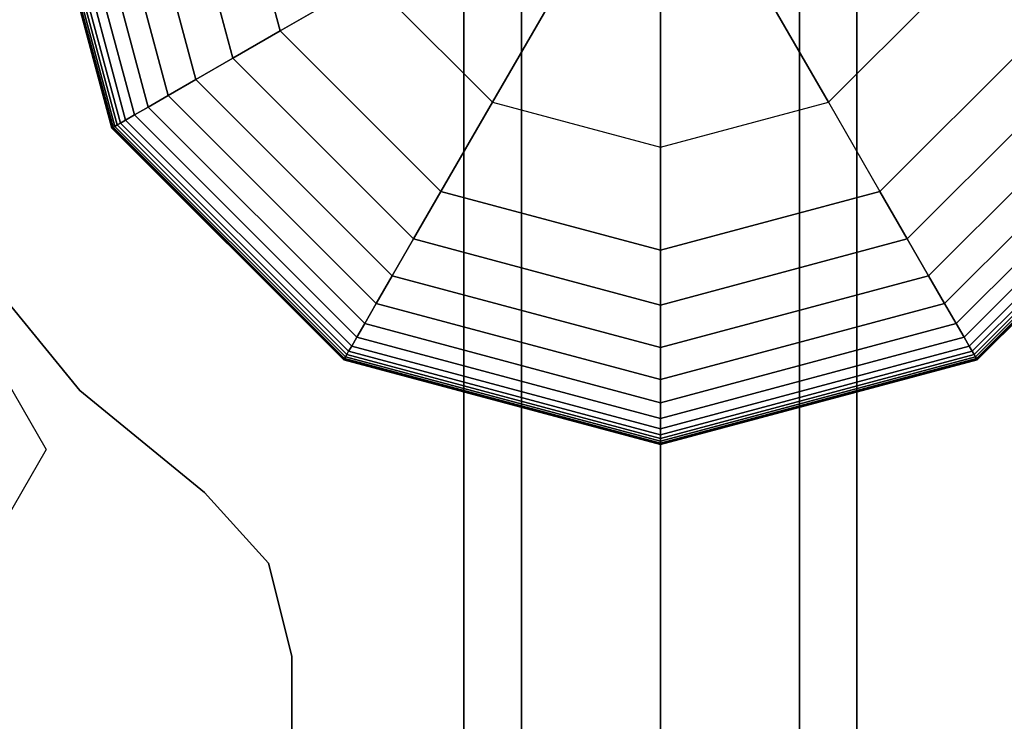
# Model space of a CAD drawing. Extents: x 6517 to 37593, y 32002 to 42455.
# Drawn here: x 22995 to 23145, y 38816 to 38923 of the extents above; entities that cross this region are included whole.
import ezdxf

# ---------------------------------------------------------------- set-up
doc = ezdxf.new("R2010")
doc.units = 0
doc.header["$LTSCALE"] = 350
doc.header["$MEASUREMENT"] = 0
doc.layers.add('TERRANO-1893', color=7, linetype='CONTINUOUS')

msp = doc.modelspace()

# ---------------------------------------------------------------- linework, layer by layer
at = {"layer": 'TERRANO-1893'}
for p, q in [((23009.19, 38906.45), (22996.24, 38954.79)), ((22996.24, 38954.79), (23009.19, 38906.45)), ((23009.19, 38906.45), (22996.24, 38954.79)), ((22996.24, 38954.79), (23009.19, 38906.45)), ((23009.24, 38906.48), (22996.29, 38954.79)), ((22996.29, 38954.79), (23009.24, 38906.48)), ((23009.24, 38906.48), (22996.29, 38954.79)), ((22996.29, 38954.79), (23009.24, 38906.48)), ((23009.24, 38906.48), (22996.29, 38954.79)), ((22996.29, 38954.79), (23009.24, 38906.48)), ((23009.24, 38906.48), (22996.29, 38954.79)), ((22996.29, 38954.79), (23009.24, 38906.48)), ((23009.39, 38906.57), (22996.47, 38954.79)), ((22996.47, 38954.79), (23009.39, 38906.57)), ((23009.39, 38906.57), (22996.47, 38954.79)), ((22996.47, 38954.79), (23009.39, 38906.57)), ((23009.39, 38906.57), (22996.47, 38954.79)), ((22996.47, 38954.79), (23009.39, 38906.57)), ((23009.39, 38906.57), (22996.47, 38954.79)), ((22996.47, 38954.79), (23009.39, 38906.57)), ((23009.65, 38906.71), (22996.76, 38954.79)), ((22996.76, 38954.79), (23009.65, 38906.71)), ((23009.65, 38906.71), (22996.76, 38954.79)), ((22996.76, 38954.79), (23009.65, 38906.71)), ((23009.65, 38906.71), (22996.76, 38954.79)), ((22996.76, 38954.79), (23009.65, 38906.71)), ((23009.65, 38906.71), (22996.76, 38954.79)), ((22996.76, 38954.79), (23009.65, 38906.71)), ((23010, 38906.92), (22997.17, 38954.79)), ((22997.17, 38954.79), (23010, 38906.92)), ((23010, 38906.92), (22997.17, 38954.79)), ((22997.17, 38954.79), (23010, 38906.92)), ((23010, 38906.92), (22997.17, 38954.79)), ((22997.17, 38954.79), (23010, 38906.92)), ((23010, 38906.92), (22997.17, 38954.79)), ((22997.17, 38954.79), (23010, 38906.92)), ((23010.49, 38907.2), (22997.74, 38954.79)), ((22997.74, 38954.79), (23010.49, 38907.2)), ((23010.49, 38907.2), (22997.74, 38954.79)), ((22997.74, 38954.79), (23010.49, 38907.2)), ((23010.49, 38907.2), (22997.74, 38954.79)), ((22997.74, 38954.79), (23010.49, 38907.2)), ((23010.49, 38907.2), (22997.74, 38954.79)), ((22997.74, 38954.79), (23010.49, 38907.2)), ((23011.3, 38907.67), (22998.68, 38954.79)), ((22998.68, 38954.79), (23011.3, 38907.67)), ((23011.3, 38907.67), (22998.68, 38954.79)), ((22998.68, 38954.79), (23011.3, 38907.67)), ((23011.3, 38907.67), (22998.68, 38954.79)), ((22998.68, 38954.79), (23011.3, 38907.67)), ((23011.3, 38907.67), (22998.68, 38954.79)), ((22998.68, 38954.79), (23011.3, 38907.67)), ((23012.65, 38908.45), (23000.23, 38954.79)), ((23000.23, 38954.79), (23012.65, 38908.45)), ((23012.65, 38908.45), (23000.23, 38954.79)), ((23000.23, 38954.79), (23012.65, 38908.45)), ((23012.65, 38908.45), (23000.23, 38954.79)), ((23000.23, 38954.79), (23012.65, 38908.45)), ((23012.65, 38908.45), (23000.23, 38954.79)), ((23000.23, 38954.79), (23012.65, 38908.45)), ((23014.74, 38909.65), (23002.64, 38954.79)), ((23002.64, 38954.79), (23014.74, 38909.65)), ((23014.74, 38909.65), (23002.64, 38954.79)), ((23002.64, 38954.79), (23014.74, 38909.65)), ((23014.74, 38909.65), (23002.64, 38954.79)), ((23002.64, 38954.79), (23014.74, 38909.65)), ((23014.74, 38909.65), (23002.64, 38954.79)), ((23002.64, 38954.79), (23014.74, 38909.65)), ((23017.79, 38911.42), (23006.17, 38954.79)), ((23006.17, 38954.79), (23017.79, 38911.42)), ((23017.79, 38911.42), (23006.17, 38954.79)), ((23006.17, 38954.79), (23017.79, 38911.42)), ((23017.79, 38911.42), (23006.17, 38954.79)), ((23006.17, 38954.79), (23017.79, 38911.42)), ((23017.79, 38911.42), (23006.17, 38954.79)), ((23006.17, 38954.79), (23017.79, 38911.42)), ((23022.03, 38913.86), (23011.06, 38954.79)), ((23011.06, 38954.79), (23022.03, 38913.86)), ((23022.03, 38913.86), (23011.06, 38954.79)), ((23011.06, 38954.79), (23022.03, 38913.86)), ((23022.03, 38913.86), (23011.06, 38954.79)), ((23011.06, 38954.79), (23022.03, 38913.86)), ((23022.03, 38913.86), (23011.06, 38954.79)), ((23011.06, 38954.79), (23022.03, 38913.86)), ((23027.66, 38917.11), (23017.56, 38954.79)), ((23017.56, 38954.79), (23027.66, 38917.11)), ((23027.66, 38917.11), (23017.56, 38954.79)), ((23017.56, 38954.79), (23027.66, 38917.11)), ((23027.66, 38917.11), (23017.56, 38954.79)), ((23017.56, 38954.79), (23027.66, 38917.11)), ((23027.66, 38917.11), (23017.56, 38954.79)), ((23017.56, 38954.79), (23027.66, 38917.11)), ((23025.92, 38954.79), (23034.9, 38921.29)), ((23034.9, 38921.29), (23025.92, 38954.79)), ((23034.9, 38921.29), (23025.92, 38954.79)), ((23025.92, 38954.79), (23034.9, 38921.29)), ((23034.9, 38921.29), (23025.92, 38954.79)), ((23025.92, 38954.79), (23034.9, 38921.29)), ((23034.9, 38921.29), (23025.92, 38954.79)), ((23062.92, 38954.79), (23062.92, 37954.79)), ((23062.92, 37954.79), (23062.92, 38954.79)), ((23071.71, 38954.79), (23071.71, 37954.79)), ((23071.71, 37954.79), (23071.71, 38954.79)), ((23071.71, 38954.79), (23071.71, 37954.79)), ((23071.71, 37954.79), (23071.71, 38954.79)), ((23092.92, 38954.79), (23092.92, 37954.79)), ((23092.92, 37954.79), (23092.92, 38954.79)), ((23092.92, 38954.79), (23092.92, 37954.79)), ((23092.92, 37954.79), (23092.92, 38954.79)), ((23114.14, 38954.79), (23114.14, 37954.79)), ((23114.14, 37954.79), (23114.14, 38954.79)), ((23114.14, 38954.79), (23114.14, 37954.79)), ((23114.14, 37954.79), (23114.14, 38954.79)), ((23122.92, 37954.79), (23122.92, 38954.79)), ((23122.92, 38954.79), (23122.92, 37954.79)), ((23067.28, 38910.38), (23079.85, 38932.15)), ((23079.85, 38932.15), (23067.28, 38910.38)), ((23118.56, 38910.38), (23105.99, 38932.15)), ((23105.99, 38932.15), (23118.56, 38910.38)), ((23048.51, 38929.15), (23034.9, 38921.29)), ((23034.9, 38921.29), (23048.51, 38929.15)), ((23048.51, 38929.15), (23067.28, 38910.38)), ((23048.51, 38929.15), (23067.28, 38910.38)), ((23092.92, 38928.65), (23092.92, 38903.51)), ((23092.92, 38903.51), (23092.92, 38928.65)), ((23118.56, 38910.38), (23137.33, 38929.15)), ((23137.33, 38929.15), (23118.56, 38910.38)), ((23027.66, 38917.11), (23034.9, 38921.29)), ((23034.9, 38921.29), (23027.66, 38917.11)), ((23034.9, 38921.29), (23027.66, 38917.11)), ((23027.66, 38917.11), (23034.9, 38921.29)), ((23027.66, 38917.11), (23034.9, 38921.29)), ((23034.9, 38921.29), (23027.66, 38917.11)), ((23034.9, 38921.29), (23027.66, 38917.11)), ((23027.66, 38917.11), (23034.9, 38921.29)), ((23034.9, 38921.29), (23059.42, 38896.77)), ((23059.42, 38896.77), (23034.9, 38921.29)), ((23034.9, 38921.29), (23034.9, 38921.29)), ((23034.9, 38921.29), (23034.9, 38921.29)), ((23059.42, 38896.77), (23034.9, 38921.29)), ((23034.9, 38921.29), (23059.42, 38896.77)), ((23059.42, 38896.77), (23034.9, 38921.29)), ((23034.9, 38921.29), (23059.42, 38896.77)), ((23059.42, 38896.77), (23034.9, 38921.29)), ((23126.42, 38896.77), (23150.95, 38921.29)), ((23150.95, 38921.29), (23126.42, 38896.77)), ((23126.42, 38896.77), (23150.95, 38921.29)), ((23126.42, 38896.77), (23150.95, 38921.29)), ((23150.95, 38921.29), (23126.42, 38896.77)), ((23126.42, 38896.77), (23150.95, 38921.29)), ((23150.95, 38921.29), (23126.42, 38896.77)), ((23022.03, 38913.86), (23027.66, 38917.11)), ((23027.66, 38917.11), (23022.03, 38913.86)), ((23027.66, 38917.11), (23022.03, 38913.86)), ((23022.03, 38913.86), (23027.66, 38917.11)), ((23022.03, 38913.86), (23027.66, 38917.11)), ((23027.66, 38917.11), (23022.03, 38913.86)), ((23027.66, 38917.11), (23022.03, 38913.86)), ((23022.03, 38913.86), (23027.66, 38917.11)), ((23055.24, 38889.53), (23027.66, 38917.11)), ((23027.66, 38917.11), (23055.24, 38889.53)), ((23055.24, 38889.53), (23027.66, 38917.11)), ((23027.66, 38917.11), (23055.24, 38889.53)), ((23055.24, 38889.53), (23027.66, 38917.11)), ((23027.66, 38917.11), (23055.24, 38889.53)), ((23055.24, 38889.53), (23027.66, 38917.11)), ((23027.66, 38917.11), (23055.24, 38889.53)), ((23158.19, 38917.11), (23130.6, 38889.53)), ((23130.6, 38889.53), (23158.19, 38917.11)), ((23158.19, 38917.11), (23130.6, 38889.53)), ((23130.6, 38889.53), (23158.19, 38917.11)), ((23158.19, 38917.11), (23130.6, 38889.53)), ((23130.6, 38889.53), (23158.19, 38917.11)), ((23158.19, 38917.11), (23130.6, 38889.53)), ((23130.6, 38889.53), (23158.19, 38917.11)), ((23017.79, 38911.42), (23022.03, 38913.86)), ((23022.03, 38913.86), (23017.79, 38911.42)), ((23022.03, 38913.86), (23017.79, 38911.42)), ((23017.79, 38911.42), (23022.03, 38913.86)), ((23017.79, 38911.42), (23022.03, 38913.86)), ((23022.03, 38913.86), (23017.79, 38911.42)), ((23022.03, 38913.86), (23017.79, 38911.42)), ((23017.79, 38911.42), (23022.03, 38913.86)), ((23051.99, 38883.9), (23022.03, 38913.86)), ((23022.03, 38913.86), (23051.99, 38883.9)), ((23051.99, 38883.9), (23022.03, 38913.86)), ((23022.03, 38913.86), (23051.99, 38883.9)), ((23051.99, 38883.9), (23022.03, 38913.86)), ((23022.03, 38913.86), (23051.99, 38883.9)), ((23051.99, 38883.9), (23022.03, 38913.86)), ((23022.03, 38913.86), (23051.99, 38883.9)), ((23163.82, 38913.86), (23133.86, 38883.9)), ((23133.86, 38883.9), (23163.82, 38913.86)), ((23163.82, 38913.86), (23133.86, 38883.9)), ((23133.86, 38883.9), (23163.82, 38913.86)), ((23163.82, 38913.86), (23133.86, 38883.9)), ((23133.86, 38883.9), (23163.82, 38913.86)), ((23163.82, 38913.86), (23133.86, 38883.9)), ((23133.86, 38883.9), (23163.82, 38913.86)), ((23014.74, 38909.65), (23017.79, 38911.42)), ((23017.79, 38911.42), (23014.74, 38909.65)), ((23017.79, 38911.42), (23014.74, 38909.65)), ((23014.74, 38909.65), (23017.79, 38911.42)), ((23014.74, 38909.65), (23017.79, 38911.42)), ((23017.79, 38911.42), (23014.74, 38909.65)), ((23017.79, 38911.42), (23014.74, 38909.65)), ((23014.74, 38909.65), (23017.79, 38911.42)), ((23049.55, 38879.66), (23017.79, 38911.42)), ((23017.79, 38911.42), (23049.55, 38879.66)), ((23049.55, 38879.66), (23017.79, 38911.42)), ((23017.79, 38911.42), (23049.55, 38879.66)), ((23049.55, 38879.66), (23017.79, 38911.42)), ((23017.79, 38911.42), (23049.55, 38879.66)), ((23049.55, 38879.66), (23017.79, 38911.42)), ((23017.79, 38911.42), (23049.55, 38879.66)), ((23067.28, 38910.38), (23059.42, 38896.77)), ((23059.42, 38896.77), (23067.28, 38910.38)), ((23067.28, 38910.38), (23092.92, 38903.51)), ((23067.28, 38910.38), (23092.92, 38903.51)), ((23092.92, 38903.51), (23118.56, 38910.38)), ((23092.92, 38903.51), (23118.56, 38910.38)), ((23118.56, 38910.38), (23126.42, 38896.77)), ((23118.56, 38910.38), (23126.42, 38896.77)), ((23168.05, 38911.42), (23136.3, 38879.66)), ((23136.3, 38879.66), (23168.05, 38911.42)), ((23168.05, 38911.42), (23136.3, 38879.66)), ((23136.3, 38879.66), (23168.05, 38911.42)), ((23168.05, 38911.42), (23136.3, 38879.66)), ((23136.3, 38879.66), (23168.05, 38911.42)), ((23168.05, 38911.42), (23136.3, 38879.66)), ((23136.3, 38879.66), (23168.05, 38911.42)), ((23012.65, 38908.45), (23014.74, 38909.65)), ((23014.74, 38909.65), (23012.65, 38908.45)), ((23014.74, 38909.65), (23012.65, 38908.45)), ((23012.65, 38908.45), (23014.74, 38909.65)), ((23012.65, 38908.45), (23014.74, 38909.65)), ((23014.74, 38909.65), (23012.65, 38908.45)), ((23014.74, 38909.65), (23012.65, 38908.45)), ((23012.65, 38908.45), (23014.74, 38909.65)), ((23047.78, 38876.61), (23014.74, 38909.65)), ((23014.74, 38909.65), (23047.78, 38876.61)), ((23047.78, 38876.61), (23014.74, 38909.65)), ((23014.74, 38909.65), (23047.78, 38876.61)), ((23047.78, 38876.61), (23014.74, 38909.65)), ((23014.74, 38909.65), (23047.78, 38876.61)), ((23047.78, 38876.61), (23014.74, 38909.65)), ((23014.74, 38909.65), (23047.78, 38876.61)), ((23171.11, 38909.65), (23138.06, 38876.61)), ((23138.06, 38876.61), (23171.11, 38909.65)), ((23171.11, 38909.65), (23138.06, 38876.61)), ((23138.06, 38876.61), (23171.11, 38909.65)), ((23171.11, 38909.65), (23138.06, 38876.61)), ((23138.06, 38876.61), (23171.11, 38909.65)), ((23171.11, 38909.65), (23138.06, 38876.61)), ((23138.06, 38876.61), (23171.11, 38909.65)), ((23010, 38906.92), (23010.49, 38907.2)), ((23010.49, 38907.2), (23010, 38906.92)), ((23010.49, 38907.2), (23010, 38906.92)), ((23010, 38906.92), (23010.49, 38907.2)), ((23010, 38906.92), (23010.49, 38907.2)), ((23010.49, 38907.2), (23010, 38906.92)), ((23010.49, 38907.2), (23010, 38906.92)), ((23010, 38906.92), (23010.49, 38907.2)), ((23010.49, 38907.2), (23011.3, 38907.67)), ((23011.3, 38907.67), (23010.49, 38907.2)), ((23011.3, 38907.67), (23010.49, 38907.2)), ((23010.49, 38907.2), (23011.3, 38907.67)), ((23010.49, 38907.2), (23011.3, 38907.67)), ((23011.3, 38907.67), (23010.49, 38907.2)), ((23011.3, 38907.67), (23010.49, 38907.2)), ((23010.49, 38907.2), (23011.3, 38907.67)), ((23045.33, 38872.36), (23010.49, 38907.2)), ((23010.49, 38907.2), (23045.33, 38872.36)), ((23045.33, 38872.36), (23010.49, 38907.2)), ((23010.49, 38907.2), (23045.33, 38872.36)), ((23045.33, 38872.36), (23010.49, 38907.2)), ((23010.49, 38907.2), (23045.33, 38872.36)), ((23045.33, 38872.36), (23010.49, 38907.2)), ((23010.49, 38907.2), (23045.33, 38872.36)), ((23011.3, 38907.67), (23012.65, 38908.45)), ((23012.65, 38908.45), (23011.3, 38907.67)), ((23012.65, 38908.45), (23011.3, 38907.67)), ((23011.3, 38907.67), (23012.65, 38908.45)), ((23011.3, 38907.67), (23012.65, 38908.45)), ((23012.65, 38908.45), (23011.3, 38907.67)), ((23012.65, 38908.45), (23011.3, 38907.67)), ((23011.3, 38907.67), (23012.65, 38908.45)), ((23045.8, 38873.17), (23011.3, 38907.67)), ((23011.3, 38907.67), (23045.8, 38873.17)), ((23045.8, 38873.17), (23011.3, 38907.67)), ((23011.3, 38907.67), (23045.8, 38873.17)), ((23045.8, 38873.17), (23011.3, 38907.67)), ((23011.3, 38907.67), (23045.8, 38873.17)), ((23045.8, 38873.17), (23011.3, 38907.67)), ((23011.3, 38907.67), (23045.8, 38873.17)), ((23046.58, 38874.52), (23012.65, 38908.45)), ((23012.65, 38908.45), (23046.58, 38874.52)), ((23046.58, 38874.52), (23012.65, 38908.45)), ((23012.65, 38908.45), (23046.58, 38874.52)), ((23046.58, 38874.52), (23012.65, 38908.45)), ((23012.65, 38908.45), (23046.58, 38874.52)), ((23046.58, 38874.52), (23012.65, 38908.45)), ((23012.65, 38908.45), (23046.58, 38874.52)), ((23173.2, 38908.45), (23139.27, 38874.52)), ((23139.27, 38874.52), (23173.2, 38908.45)), ((23173.2, 38908.45), (23139.27, 38874.52)), ((23139.27, 38874.52), (23173.2, 38908.45)), ((23173.2, 38908.45), (23139.27, 38874.52)), ((23139.27, 38874.52), (23173.2, 38908.45)), ((23173.2, 38908.45), (23139.27, 38874.52)), ((23139.27, 38874.52), (23173.2, 38908.45)), ((23174.54, 38907.67), (23140.05, 38873.17)), ((23140.05, 38873.17), (23174.54, 38907.67)), ((23174.54, 38907.67), (23140.05, 38873.17)), ((23140.05, 38873.17), (23174.54, 38907.67)), ((23174.54, 38907.67), (23140.05, 38873.17)), ((23140.05, 38873.17), (23174.54, 38907.67)), ((23174.54, 38907.67), (23140.05, 38873.17)), ((23140.05, 38873.17), (23174.54, 38907.67)), ((23175.35, 38907.2), (23140.51, 38872.36)), ((23140.51, 38872.36), (23175.35, 38907.2)), ((23175.35, 38907.2), (23140.51, 38872.36)), ((23140.51, 38872.36), (23175.35, 38907.2)), ((23175.35, 38907.2), (23140.51, 38872.36)), ((23140.51, 38872.36), (23175.35, 38907.2)), ((23175.35, 38907.2), (23140.51, 38872.36)), ((23140.51, 38872.36), (23175.35, 38907.2)), ((23009.19, 38906.45), (23009.24, 38906.48)), ((23009.24, 38906.48), (23009.19, 38906.45)), ((23009.24, 38906.48), (23009.19, 38906.45)), ((23009.19, 38906.45), (23009.24, 38906.48)), ((23009.19, 38906.45), (23009.24, 38906.48)), ((23009.24, 38906.48), (23009.19, 38906.45)), ((23009.24, 38906.48), (23009.19, 38906.45)), ((23009.19, 38906.45), (23009.24, 38906.48)), ((23044.58, 38871.06), (23009.19, 38906.45)), ((23009.19, 38906.45), (23044.58, 38871.06)), ((23044.58, 38871.06), (23009.19, 38906.45)), ((23009.19, 38906.45), (23044.58, 38871.06)), ((23009.24, 38906.48), (23009.39, 38906.57)), ((23009.39, 38906.57), (23009.24, 38906.48)), ((23009.39, 38906.57), (23009.24, 38906.48)), ((23009.24, 38906.48), (23009.39, 38906.57)), ((23009.24, 38906.48), (23009.39, 38906.57)), ((23009.39, 38906.57), (23009.24, 38906.48)), ((23009.39, 38906.57), (23009.24, 38906.48)), ((23009.24, 38906.48), (23009.39, 38906.57)), ((23044.61, 38871.11), (23009.24, 38906.48)), ((23009.24, 38906.48), (23044.61, 38871.11)), ((23044.61, 38871.11), (23009.24, 38906.48)), ((23009.24, 38906.48), (23044.61, 38871.11)), ((23044.61, 38871.11), (23009.24, 38906.48)), ((23009.24, 38906.48), (23044.61, 38871.11)), ((23044.61, 38871.11), (23009.24, 38906.48)), ((23009.24, 38906.48), (23044.61, 38871.11)), ((23009.39, 38906.57), (23009.65, 38906.71)), ((23009.65, 38906.71), (23009.39, 38906.57)), ((23009.65, 38906.71), (23009.39, 38906.57)), ((23009.39, 38906.57), (23009.65, 38906.71)), ((23009.39, 38906.57), (23009.65, 38906.71)), ((23009.65, 38906.71), (23009.39, 38906.57)), ((23009.65, 38906.71), (23009.39, 38906.57)), ((23009.39, 38906.57), (23009.65, 38906.71)), ((23044.7, 38871.26), (23009.39, 38906.57)), ((23009.39, 38906.57), (23044.7, 38871.26)), ((23044.7, 38871.26), (23009.39, 38906.57)), ((23009.39, 38906.57), (23044.7, 38871.26)), ((23044.7, 38871.26), (23009.39, 38906.57)), ((23009.39, 38906.57), (23044.7, 38871.26)), ((23044.7, 38871.26), (23009.39, 38906.57)), ((23009.39, 38906.57), (23044.7, 38871.26)), ((23009.65, 38906.71), (23010, 38906.92)), ((23010, 38906.92), (23009.65, 38906.71)), ((23010, 38906.92), (23009.65, 38906.71)), ((23009.65, 38906.71), (23010, 38906.92)), ((23009.65, 38906.71), (23010, 38906.92)), ((23010, 38906.92), (23009.65, 38906.71)), ((23010, 38906.92), (23009.65, 38906.71)), ((23009.65, 38906.71), (23010, 38906.92)), ((23044.84, 38871.52), (23009.65, 38906.71)), ((23009.65, 38906.71), (23044.84, 38871.52)), ((23044.84, 38871.52), (23009.65, 38906.71)), ((23009.65, 38906.71), (23044.84, 38871.52)), ((23044.84, 38871.52), (23009.65, 38906.71)), ((23009.65, 38906.71), (23044.84, 38871.52)), ((23044.84, 38871.52), (23009.65, 38906.71)), ((23009.65, 38906.71), (23044.84, 38871.52)), ((23045.05, 38871.87), (23010, 38906.92)), ((23010, 38906.92), (23045.05, 38871.87)), ((23045.05, 38871.87), (23010, 38906.92)), ((23010, 38906.92), (23045.05, 38871.87)), ((23045.05, 38871.87), (23010, 38906.92)), ((23010, 38906.92), (23045.05, 38871.87)), ((23045.05, 38871.87), (23010, 38906.92)), ((23010, 38906.92), (23045.05, 38871.87)), ((23175.85, 38906.92), (23140.8, 38871.87)), ((23140.8, 38871.87), (23175.85, 38906.92)), ((23175.85, 38906.92), (23140.8, 38871.87)), ((23140.8, 38871.87), (23175.85, 38906.92)), ((23175.85, 38906.92), (23140.8, 38871.87)), ((23140.8, 38871.87), (23175.85, 38906.92)), ((23175.85, 38906.92), (23140.8, 38871.87)), ((23140.8, 38871.87), (23175.85, 38906.92)), ((23176.2, 38906.71), (23141, 38871.52)), ((23141, 38871.52), (23176.2, 38906.71)), ((23176.2, 38906.71), (23141, 38871.52)), ((23141, 38871.52), (23176.2, 38906.71)), ((23176.2, 38906.71), (23141, 38871.52)), ((23141, 38871.52), (23176.2, 38906.71)), ((23176.2, 38906.71), (23141, 38871.52)), ((23141, 38871.52), (23176.2, 38906.71)), ((23176.45, 38906.57), (23141.15, 38871.26)), ((23141.15, 38871.26), (23176.45, 38906.57)), ((23176.45, 38906.57), (23141.15, 38871.26)), ((23141.15, 38871.26), (23176.45, 38906.57)), ((23176.45, 38906.57), (23141.15, 38871.26)), ((23141.15, 38871.26), (23176.45, 38906.57)), ((23176.45, 38906.57), (23141.15, 38871.26)), ((23141.15, 38871.26), (23176.45, 38906.57)), ((23176.61, 38906.48), (23141.24, 38871.11)), ((23141.24, 38871.11), (23176.61, 38906.48)), ((23176.61, 38906.48), (23141.24, 38871.11)), ((23141.24, 38871.11), (23176.61, 38906.48)), ((23176.61, 38906.48), (23141.24, 38871.11)), ((23141.24, 38871.11), (23176.61, 38906.48)), ((23176.61, 38906.48), (23141.24, 38871.11)), ((23141.24, 38871.11), (23176.61, 38906.48)), ((23176.66, 38906.45), (23141.27, 38871.06)), ((23141.27, 38871.06), (23176.66, 38906.45)), ((23176.66, 38906.45), (23141.27, 38871.06)), ((23141.27, 38871.06), (23176.66, 38906.45)), ((23092.92, 38887.79), (23092.92, 38903.51)), ((23092.92, 38903.51), (23092.92, 38887.79)), ((23055.24, 38889.53), (23059.42, 38896.77)), ((23059.42, 38896.77), (23055.24, 38889.53)), ((23059.42, 38896.77), (23055.24, 38889.53)), ((23055.24, 38889.53), (23059.42, 38896.77)), ((23055.24, 38889.53), (23059.42, 38896.77)), ((23059.42, 38896.77), (23055.24, 38889.53)), ((23059.42, 38896.77), (23055.24, 38889.53)), ((23055.24, 38889.53), (23059.42, 38896.77)), ((23059.42, 38896.77), (23092.92, 38887.79)), ((23092.92, 38887.79), (23059.42, 38896.77)), ((23059.42, 38896.77), (23059.42, 38896.77)), ((23059.42, 38896.77), (23059.42, 38896.77)), ((23092.92, 38887.79), (23059.42, 38896.77)), ((23059.42, 38896.77), (23092.92, 38887.79)), ((23092.92, 38887.79), (23059.42, 38896.77)), ((23059.42, 38896.77), (23092.92, 38887.79)), ((23092.92, 38887.79), (23059.42, 38896.77)), ((23092.92, 38887.79), (23126.42, 38896.77)), ((23126.42, 38896.77), (23092.92, 38887.79)), ((23126.42, 38896.77), (23092.92, 38887.79)), ((23092.92, 38887.79), (23126.42, 38896.77)), ((23126.42, 38896.77), (23092.92, 38887.79)), ((23092.92, 38887.79), (23126.42, 38896.77)), ((23126.42, 38896.77), (23092.92, 38887.79)), ((23126.42, 38896.77), (23126.42, 38896.77)), ((23126.42, 38896.77), (23126.42, 38896.77)), ((23130.6, 38889.53), (23126.42, 38896.77)), ((23126.42, 38896.77), (23130.6, 38889.53)), ((23126.42, 38896.77), (23130.6, 38889.53)), ((23130.6, 38889.53), (23126.42, 38896.77)), ((23130.6, 38889.53), (23126.42, 38896.77)), ((23126.42, 38896.77), (23130.6, 38889.53)), ((23126.42, 38896.77), (23130.6, 38889.53)), ((23130.6, 38889.53), (23126.42, 38896.77)), ((22980.42, 38889.84), (22999.17, 38857.37)), ((23051.99, 38883.9), (23055.24, 38889.53)), ((23055.24, 38889.53), (23051.99, 38883.9)), ((23055.24, 38889.53), (23051.99, 38883.9)), ((23051.99, 38883.9), (23055.24, 38889.53)), ((23051.99, 38883.9), (23055.24, 38889.53)), ((23055.24, 38889.53), (23051.99, 38883.9)), ((23055.24, 38889.53), (23051.99, 38883.9)), ((23051.99, 38883.9), (23055.24, 38889.53)), ((23092.92, 38879.43), (23055.24, 38889.53)), ((23055.24, 38889.53), (23092.92, 38879.43)), ((23092.92, 38879.43), (23055.24, 38889.53)), ((23055.24, 38889.53), (23092.92, 38879.43)), ((23092.92, 38879.43), (23055.24, 38889.53)), ((23055.24, 38889.53), (23092.92, 38879.43)), ((23092.92, 38879.43), (23055.24, 38889.53)), ((23055.24, 38889.53), (23092.92, 38879.43)), ((23130.6, 38889.53), (23092.92, 38879.43)), ((23092.92, 38879.43), (23130.6, 38889.53)), ((23130.6, 38889.53), (23092.92, 38879.43)), ((23092.92, 38879.43), (23130.6, 38889.53)), ((23130.6, 38889.53), (23092.92, 38879.43)), ((23092.92, 38879.43), (23130.6, 38889.53)), ((23130.6, 38889.53), (23092.92, 38879.43)), ((23092.92, 38879.43), (23130.6, 38889.53)), ((23133.86, 38883.9), (23130.6, 38889.53)), ((23130.6, 38889.53), (23133.86, 38883.9)), ((23130.6, 38889.53), (23133.86, 38883.9)), ((23133.86, 38883.9), (23130.6, 38889.53)), ((23133.86, 38883.9), (23130.6, 38889.53)), ((23130.6, 38889.53), (23133.86, 38883.9)), ((23130.6, 38889.53), (23133.86, 38883.9)), ((23133.86, 38883.9), (23130.6, 38889.53)), ((23092.92, 38887.79), (23092.92, 38887.79)), ((23092.92, 38887.79), (23092.92, 38887.79)), ((23092.92, 38879.43), (23092.92, 38887.79)), ((23092.92, 38887.79), (23092.92, 38879.43)), ((23092.92, 38887.79), (23092.92, 38879.43)), ((23092.92, 38879.43), (23092.92, 38887.79)), ((23092.92, 38879.43), (23092.92, 38887.79)), ((23092.92, 38887.79), (23092.92, 38879.43)), ((23092.92, 38887.79), (23092.92, 38879.43)), ((23092.92, 38879.43), (23092.92, 38887.79)), ((23049.55, 38879.66), (23051.99, 38883.9)), ((23051.99, 38883.9), (23049.55, 38879.66)), ((23051.99, 38883.9), (23049.55, 38879.66)), ((23049.55, 38879.66), (23051.99, 38883.9)), ((23049.55, 38879.66), (23051.99, 38883.9)), ((23051.99, 38883.9), (23049.55, 38879.66)), ((23051.99, 38883.9), (23049.55, 38879.66)), ((23049.55, 38879.66), (23051.99, 38883.9)), ((23092.92, 38872.93), (23051.99, 38883.9)), ((23051.99, 38883.9), (23092.92, 38872.93)), ((23092.92, 38872.93), (23051.99, 38883.9)), ((23051.99, 38883.9), (23092.92, 38872.93)), ((23092.92, 38872.93), (23051.99, 38883.9)), ((23051.99, 38883.9), (23092.92, 38872.93)), ((23092.92, 38872.93), (23051.99, 38883.9)), ((23051.99, 38883.9), (23092.92, 38872.93)), ((23133.86, 38883.9), (23092.92, 38872.93)), ((23092.92, 38872.93), (23133.86, 38883.9)), ((23133.86, 38883.9), (23092.92, 38872.93)), ((23092.92, 38872.93), (23133.86, 38883.9)), ((23133.86, 38883.9), (23092.92, 38872.93)), ((23092.92, 38872.93), (23133.86, 38883.9)), ((23133.86, 38883.9), (23092.92, 38872.93)), ((23092.92, 38872.93), (23133.86, 38883.9)), ((23136.3, 38879.66), (23133.86, 38883.9)), ((23133.86, 38883.9), (23136.3, 38879.66)), ((23133.86, 38883.9), (23136.3, 38879.66)), ((23136.3, 38879.66), (23133.86, 38883.9)), ((23136.3, 38879.66), (23133.86, 38883.9)), ((23133.86, 38883.9), (23136.3, 38879.66)), ((23133.86, 38883.9), (23136.3, 38879.66)), ((23136.3, 38879.66), (23133.86, 38883.9)), ((23047.78, 38876.61), (23049.55, 38879.66)), ((23049.55, 38879.66), (23047.78, 38876.61)), ((23049.55, 38879.66), (23047.78, 38876.61)), ((23047.78, 38876.61), (23049.55, 38879.66)), ((23047.78, 38876.61), (23049.55, 38879.66)), ((23049.55, 38879.66), (23047.78, 38876.61)), ((23049.55, 38879.66), (23047.78, 38876.61)), ((23047.78, 38876.61), (23049.55, 38879.66)), ((23092.92, 38868.04), (23049.55, 38879.66)), ((23049.55, 38879.66), (23092.92, 38868.04)), ((23092.92, 38868.04), (23049.55, 38879.66)), ((23049.55, 38879.66), (23092.92, 38868.04)), ((23092.92, 38868.04), (23049.55, 38879.66)), ((23049.55, 38879.66), (23092.92, 38868.04)), ((23092.92, 38868.04), (23049.55, 38879.66)), ((23049.55, 38879.66), (23092.92, 38868.04)), ((23136.3, 38879.66), (23092.92, 38868.04)), ((23092.92, 38868.04), (23136.3, 38879.66)), ((23136.3, 38879.66), (23092.92, 38868.04)), ((23092.92, 38868.04), (23136.3, 38879.66)), ((23136.3, 38879.66), (23092.92, 38868.04)), ((23092.92, 38868.04), (23136.3, 38879.66)), ((23136.3, 38879.66), (23092.92, 38868.04)), ((23092.92, 38868.04), (23136.3, 38879.66)), ((23092.92, 38872.93), (23092.92, 38879.43)), ((23092.92, 38879.43), (23092.92, 38872.93)), ((23092.92, 38879.43), (23092.92, 38872.93)), ((23092.92, 38872.93), (23092.92, 38879.43)), ((23092.92, 38872.93), (23092.92, 38879.43)), ((23092.92, 38879.43), (23092.92, 38872.93)), ((23092.92, 38879.43), (23092.92, 38872.93)), ((23092.92, 38872.93), (23092.92, 38879.43)), ((23138.06, 38876.61), (23136.3, 38879.66)), ((23136.3, 38879.66), (23138.06, 38876.61)), ((23136.3, 38879.66), (23138.06, 38876.61)), ((23138.06, 38876.61), (23136.3, 38879.66)), ((23138.06, 38876.61), (23136.3, 38879.66)), ((23136.3, 38879.66), (23138.06, 38876.61)), ((23136.3, 38879.66), (23138.06, 38876.61)), ((23138.06, 38876.61), (23136.3, 38879.66)), ((23046.58, 38874.52), (23047.78, 38876.61)), ((23047.78, 38876.61), (23046.58, 38874.52)), ((23047.78, 38876.61), (23046.58, 38874.52)), ((23046.58, 38874.52), (23047.78, 38876.61)), ((23046.58, 38874.52), (23047.78, 38876.61)), ((23047.78, 38876.61), (23046.58, 38874.52)), ((23047.78, 38876.61), (23046.58, 38874.52)), ((23046.58, 38874.52), (23047.78, 38876.61)), ((23092.92, 38864.51), (23047.78, 38876.61)), ((23047.78, 38876.61), (23092.92, 38864.51)), ((23092.92, 38864.51), (23047.78, 38876.61)), ((23047.78, 38876.61), (23092.92, 38864.51)), ((23092.92, 38864.51), (23047.78, 38876.61)), ((23047.78, 38876.61), (23092.92, 38864.51)), ((23092.92, 38864.51), (23047.78, 38876.61)), ((23047.78, 38876.61), (23092.92, 38864.51)), ((23138.06, 38876.61), (23092.92, 38864.51)), ((23092.92, 38864.51), (23138.06, 38876.61)), ((23138.06, 38876.61), (23092.92, 38864.51)), ((23092.92, 38864.51), (23138.06, 38876.61)), ((23138.06, 38876.61), (23092.92, 38864.51)), ((23092.92, 38864.51), (23138.06, 38876.61)), ((23138.06, 38876.61), (23092.92, 38864.51)), ((23092.92, 38864.51), (23138.06, 38876.61)), ((23139.27, 38874.52), (23138.06, 38876.61)), ((23138.06, 38876.61), (23139.27, 38874.52)), ((23138.06, 38876.61), (23139.27, 38874.52)), ((23139.27, 38874.52), (23138.06, 38876.61)), ((23139.27, 38874.52), (23138.06, 38876.61)), ((23138.06, 38876.61), (23139.27, 38874.52)), ((23138.06, 38876.61), (23139.27, 38874.52)), ((23139.27, 38874.52), (23138.06, 38876.61)), ((23045.8, 38873.17), (23046.58, 38874.52)), ((23046.58, 38874.52), (23045.8, 38873.17)), ((23046.58, 38874.52), (23045.8, 38873.17)), ((23045.8, 38873.17), (23046.58, 38874.52)), ((23045.8, 38873.17), (23046.58, 38874.52)), ((23046.58, 38874.52), (23045.8, 38873.17)), ((23046.58, 38874.52), (23045.8, 38873.17)), ((23045.8, 38873.17), (23046.58, 38874.52)), ((23092.92, 38862.1), (23046.58, 38874.52)), ((23046.58, 38874.52), (23092.92, 38862.1)), ((23092.92, 38862.1), (23046.58, 38874.52)), ((23046.58, 38874.52), (23092.92, 38862.1)), ((23092.92, 38862.1), (23046.58, 38874.52)), ((23046.58, 38874.52), (23092.92, 38862.1)), ((23092.92, 38862.1), (23046.58, 38874.52)), ((23046.58, 38874.52), (23092.92, 38862.1)), ((23139.27, 38874.52), (23092.92, 38862.1)), ((23092.92, 38862.1), (23139.27, 38874.52)), ((23139.27, 38874.52), (23092.92, 38862.1)), ((23092.92, 38862.1), (23139.27, 38874.52)), ((23139.27, 38874.52), (23092.92, 38862.1)), ((23092.92, 38862.1), (23139.27, 38874.52)), ((23139.27, 38874.52), (23092.92, 38862.1)), ((23092.92, 38862.1), (23139.27, 38874.52)), ((23140.05, 38873.17), (23139.27, 38874.52)), ((23139.27, 38874.52), (23140.05, 38873.17)), ((23139.27, 38874.52), (23140.05, 38873.17)), ((23140.05, 38873.17), (23139.27, 38874.52)), ((23140.05, 38873.17), (23139.27, 38874.52)), ((23139.27, 38874.52), (23140.05, 38873.17)), ((23139.27, 38874.52), (23140.05, 38873.17)), ((23140.05, 38873.17), (23139.27, 38874.52)), ((23045.33, 38872.36), (23045.8, 38873.17)), ((23045.8, 38873.17), (23045.33, 38872.36)), ((23045.8, 38873.17), (23045.33, 38872.36)), ((23045.33, 38872.36), (23045.8, 38873.17)), ((23045.33, 38872.36), (23045.8, 38873.17)), ((23045.8, 38873.17), (23045.33, 38872.36)), ((23045.8, 38873.17), (23045.33, 38872.36)), ((23045.33, 38872.36), (23045.8, 38873.17)), ((23092.92, 38860.55), (23045.8, 38873.17)), ((23045.8, 38873.17), (23092.92, 38860.55)), ((23092.92, 38860.55), (23045.8, 38873.17)), ((23045.8, 38873.17), (23092.92, 38860.55)), ((23092.92, 38860.55), (23045.8, 38873.17)), ((23045.8, 38873.17), (23092.92, 38860.55)), ((23092.92, 38860.55), (23045.8, 38873.17)), ((23045.8, 38873.17), (23092.92, 38860.55)), ((23140.05, 38873.17), (23092.92, 38860.55)), ((23092.92, 38860.55), (23140.05, 38873.17)), ((23140.05, 38873.17), (23092.92, 38860.55)), ((23092.92, 38860.55), (23140.05, 38873.17)), ((23140.05, 38873.17), (23092.92, 38860.55)), ((23092.92, 38860.55), (23140.05, 38873.17)), ((23140.05, 38873.17), (23092.92, 38860.55)), ((23092.92, 38860.55), (23140.05, 38873.17)), ((23092.92, 38868.04), (23092.92, 38872.93)), ((23092.92, 38872.93), (23092.92, 38868.04)), ((23092.92, 38872.93), (23092.92, 38868.04)), ((23092.92, 38868.04), (23092.92, 38872.93)), ((23092.92, 38868.04), (23092.92, 38872.93)), ((23092.92, 38872.93), (23092.92, 38868.04)), ((23092.92, 38872.93), (23092.92, 38868.04)), ((23092.92, 38868.04), (23092.92, 38872.93)), ((23140.51, 38872.36), (23140.05, 38873.17)), ((23140.05, 38873.17), (23140.51, 38872.36)), ((23140.05, 38873.17), (23140.51, 38872.36)), ((23140.51, 38872.36), (23140.05, 38873.17)), ((23140.51, 38872.36), (23140.05, 38873.17)), ((23140.05, 38873.17), (23140.51, 38872.36)), ((23140.05, 38873.17), (23140.51, 38872.36)), ((23140.51, 38872.36), (23140.05, 38873.17)), ((23044.61, 38871.11), (23044.7, 38871.26)), ((23044.7, 38871.26), (23044.61, 38871.11)), ((23044.7, 38871.26), (23044.61, 38871.11)), ((23044.61, 38871.11), (23044.7, 38871.26)), ((23044.61, 38871.11), (23044.7, 38871.26)), ((23044.7, 38871.26), (23044.61, 38871.11)), ((23044.7, 38871.26), (23044.61, 38871.11)), ((23044.61, 38871.11), (23044.7, 38871.26)), ((23044.7, 38871.26), (23044.84, 38871.52)), ((23044.84, 38871.52), (23044.7, 38871.26)), ((23044.84, 38871.52), (23044.7, 38871.26)), ((23044.7, 38871.26), (23044.84, 38871.52)), ((23044.7, 38871.26), (23044.84, 38871.52)), ((23044.84, 38871.52), (23044.7, 38871.26)), ((23044.84, 38871.52), (23044.7, 38871.26)), ((23044.7, 38871.26), (23044.84, 38871.52)), ((23092.92, 38858.34), (23044.7, 38871.26)), ((23044.7, 38871.26), (23092.92, 38858.34)), ((23092.92, 38858.34), (23044.7, 38871.26)), ((23044.7, 38871.26), (23092.92, 38858.34)), ((23092.92, 38858.34), (23044.7, 38871.26)), ((23044.7, 38871.26), (23092.92, 38858.34)), ((23092.92, 38858.34), (23044.7, 38871.26)), ((23044.7, 38871.26), (23092.92, 38858.34)), ((23044.84, 38871.52), (23045.05, 38871.87)), ((23045.05, 38871.87), (23044.84, 38871.52)), ((23045.05, 38871.87), (23044.84, 38871.52)), ((23044.84, 38871.52), (23045.05, 38871.87)), ((23044.84, 38871.52), (23045.05, 38871.87)), ((23045.05, 38871.87), (23044.84, 38871.52)), ((23045.05, 38871.87), (23044.84, 38871.52)), ((23044.84, 38871.52), (23045.05, 38871.87)), ((23092.92, 38858.63), (23044.84, 38871.52)), ((23044.84, 38871.52), (23092.92, 38858.63)), ((23092.92, 38858.63), (23044.84, 38871.52)), ((23044.84, 38871.52), (23092.92, 38858.63)), ((23092.92, 38858.63), (23044.84, 38871.52)), ((23044.84, 38871.52), (23092.92, 38858.63)), ((23092.92, 38858.63), (23044.84, 38871.52)), ((23044.84, 38871.52), (23092.92, 38858.63)), ((23045.05, 38871.87), (23045.33, 38872.36)), ((23045.33, 38872.36), (23045.05, 38871.87)), ((23045.33, 38872.36), (23045.05, 38871.87)), ((23045.05, 38871.87), (23045.33, 38872.36)), ((23045.05, 38871.87), (23045.33, 38872.36)), ((23045.33, 38872.36), (23045.05, 38871.87)), ((23045.33, 38872.36), (23045.05, 38871.87)), ((23045.05, 38871.87), (23045.33, 38872.36)), ((23092.92, 38859.04), (23045.05, 38871.87)), ((23045.05, 38871.87), (23092.92, 38859.04)), ((23092.92, 38859.04), (23045.05, 38871.87)), ((23045.05, 38871.87), (23092.92, 38859.04)), ((23092.92, 38859.04), (23045.05, 38871.87)), ((23045.05, 38871.87), (23092.92, 38859.04)), ((23092.92, 38859.04), (23045.05, 38871.87)), ((23045.05, 38871.87), (23092.92, 38859.04)), ((23092.92, 38859.61), (23045.33, 38872.36)), ((23045.33, 38872.36), (23092.92, 38859.61)), ((23092.92, 38859.61), (23045.33, 38872.36)), ((23045.33, 38872.36), (23092.92, 38859.61)), ((23092.92, 38859.61), (23045.33, 38872.36)), ((23045.33, 38872.36), (23092.92, 38859.61)), ((23092.92, 38859.61), (23045.33, 38872.36)), ((23045.33, 38872.36), (23092.92, 38859.61)), ((23140.51, 38872.36), (23092.92, 38859.61)), ((23092.92, 38859.61), (23140.51, 38872.36)), ((23140.51, 38872.36), (23092.92, 38859.61)), ((23092.92, 38859.61), (23140.51, 38872.36)), ((23140.51, 38872.36), (23092.92, 38859.61)), ((23092.92, 38859.61), (23140.51, 38872.36)), ((23140.51, 38872.36), (23092.92, 38859.61)), ((23092.92, 38859.61), (23140.51, 38872.36)), ((23140.8, 38871.87), (23092.92, 38859.04)), ((23092.92, 38859.04), (23140.8, 38871.87)), ((23140.8, 38871.87), (23092.92, 38859.04)), ((23092.92, 38859.04), (23140.8, 38871.87)), ((23140.8, 38871.87), (23092.92, 38859.04)), ((23092.92, 38859.04), (23140.8, 38871.87)), ((23140.8, 38871.87), (23092.92, 38859.04)), ((23092.92, 38859.04), (23140.8, 38871.87)), ((23141, 38871.52), (23092.92, 38858.63)), ((23092.92, 38858.63), (23141, 38871.52)), ((23141, 38871.52), (23092.92, 38858.63)), ((23092.92, 38858.63), (23141, 38871.52)), ((23141, 38871.52), (23092.92, 38858.63)), ((23092.92, 38858.63), (23141, 38871.52)), ((23141, 38871.52), (23092.92, 38858.63)), ((23092.92, 38858.63), (23141, 38871.52)), ((23141.15, 38871.26), (23092.92, 38858.34)), ((23092.92, 38858.34), (23141.15, 38871.26)), ((23141.15, 38871.26), (23092.92, 38858.34)), ((23092.92, 38858.34), (23141.15, 38871.26)), ((23141.15, 38871.26), (23092.92, 38858.34)), ((23092.92, 38858.34), (23141.15, 38871.26)), ((23141.15, 38871.26), (23092.92, 38858.34)), ((23092.92, 38858.34), (23141.15, 38871.26)), ((23140.8, 38871.87), (23140.51, 38872.36)), ((23140.51, 38872.36), (23140.8, 38871.87)), ((23140.51, 38872.36), (23140.8, 38871.87)), ((23140.8, 38871.87), (23140.51, 38872.36)), ((23140.8, 38871.87), (23140.51, 38872.36)), ((23140.51, 38872.36), (23140.8, 38871.87)), ((23140.51, 38872.36), (23140.8, 38871.87)), ((23140.8, 38871.87), (23140.51, 38872.36)), ((23141, 38871.52), (23140.8, 38871.87)), ((23140.8, 38871.87), (23141, 38871.52)), ((23140.8, 38871.87), (23141, 38871.52)), ((23141, 38871.52), (23140.8, 38871.87)), ((23141, 38871.52), (23140.8, 38871.87)), ((23140.8, 38871.87), (23141, 38871.52)), ((23140.8, 38871.87), (23141, 38871.52)), ((23141, 38871.52), (23140.8, 38871.87)), ((23141.15, 38871.26), (23141, 38871.52)), ((23141, 38871.52), (23141.15, 38871.26)), ((23141, 38871.52), (23141.15, 38871.26)), ((23141.15, 38871.26), (23141, 38871.52)), ((23141.15, 38871.26), (23141, 38871.52)), ((23141, 38871.52), (23141.15, 38871.26)), ((23141, 38871.52), (23141.15, 38871.26)), ((23141.15, 38871.26), (23141, 38871.52)), ((23141.24, 38871.11), (23141.15, 38871.26)), ((23141.15, 38871.26), (23141.24, 38871.11)), ((23141.15, 38871.26), (23141.24, 38871.11)), ((23141.24, 38871.11), (23141.15, 38871.26)), ((23141.24, 38871.11), (23141.15, 38871.26)), ((23141.15, 38871.26), (23141.24, 38871.11)), ((23141.15, 38871.26), (23141.24, 38871.11)), ((23141.24, 38871.11), (23141.15, 38871.26)), ((23044.58, 38871.06), (23044.61, 38871.11)), ((23044.61, 38871.11), (23044.58, 38871.06)), ((23044.61, 38871.11), (23044.58, 38871.06)), ((23044.58, 38871.06), (23044.61, 38871.11)), ((23044.58, 38871.06), (23044.61, 38871.11)), ((23044.61, 38871.11), (23044.58, 38871.06)), ((23044.61, 38871.11), (23044.58, 38871.06)), ((23044.58, 38871.06), (23044.61, 38871.11)), ((23092.92, 38858.11), (23044.58, 38871.06)), ((23044.58, 38871.06), (23092.92, 38858.11)), ((23092.92, 38858.11), (23044.58, 38871.06)), ((23044.58, 38871.06), (23092.92, 38858.11)), ((23092.92, 38858.17), (23044.61, 38871.11)), ((23044.61, 38871.11), (23092.92, 38858.17)), ((23092.92, 38858.17), (23044.61, 38871.11)), ((23044.61, 38871.11), (23092.92, 38858.17)), ((23092.92, 38858.17), (23044.61, 38871.11)), ((23044.61, 38871.11), (23092.92, 38858.17)), ((23092.92, 38858.17), (23044.61, 38871.11)), ((23044.61, 38871.11), (23092.92, 38858.17)), ((23141.24, 38871.11), (23092.92, 38858.17)), ((23092.92, 38858.17), (23141.24, 38871.11)), ((23141.24, 38871.11), (23092.92, 38858.17)), ((23092.92, 38858.17), (23141.24, 38871.11)), ((23141.24, 38871.11), (23092.92, 38858.17)), ((23092.92, 38858.17), (23141.24, 38871.11)), ((23141.24, 38871.11), (23092.92, 38858.17)), ((23092.92, 38858.17), (23141.24, 38871.11)), ((23141.27, 38871.06), (23092.92, 38858.11)), ((23092.92, 38858.11), (23141.27, 38871.06)), ((23141.27, 38871.06), (23092.92, 38858.11)), ((23092.92, 38858.11), (23141.27, 38871.06)), ((23141.27, 38871.06), (23141.24, 38871.11)), ((23141.24, 38871.11), (23141.27, 38871.06)), ((23141.24, 38871.11), (23141.27, 38871.06)), ((23141.27, 38871.06), (23141.24, 38871.11)), ((23141.27, 38871.06), (23141.24, 38871.11)), ((23141.24, 38871.11), (23141.27, 38871.06)), ((23141.24, 38871.11), (23141.27, 38871.06)), ((23141.27, 38871.06), (23141.24, 38871.11)), ((23092.92, 38864.51), (23092.92, 38868.04)), ((23092.92, 38868.04), (23092.92, 38864.51)), ((23092.92, 38868.04), (23092.92, 38864.51)), ((23092.92, 38864.51), (23092.92, 38868.04)), ((23092.92, 38864.51), (23092.92, 38868.04)), ((23092.92, 38868.04), (23092.92, 38864.51)), ((23092.92, 38868.04), (23092.92, 38864.51)), ((23092.92, 38864.51), (23092.92, 38868.04)), ((23092.92, 38862.1), (23092.92, 38864.51)), ((23092.92, 38864.51), (23092.92, 38862.1)), ((23092.92, 38864.51), (23092.92, 38862.1)), ((23092.92, 38862.1), (23092.92, 38864.51)), ((23092.92, 38862.1), (23092.92, 38864.51)), ((23092.92, 38864.51), (23092.92, 38862.1)), ((23092.92, 38864.51), (23092.92, 38862.1)), ((23092.92, 38862.1), (23092.92, 38864.51)), ((23092.92, 38860.55), (23092.92, 38862.1)), ((23092.92, 38862.1), (23092.92, 38860.55)), ((23092.92, 38862.1), (23092.92, 38860.55)), ((23092.92, 38860.55), (23092.92, 38862.1)), ((23092.92, 38860.55), (23092.92, 38862.1)), ((23092.92, 38862.1), (23092.92, 38860.55)), ((23092.92, 38862.1), (23092.92, 38860.55)), ((23092.92, 38860.55), (23092.92, 38862.1)), ((23092.92, 38859.61), (23092.92, 38860.55)), ((23092.92, 38860.55), (23092.92, 38859.61)), ((23092.92, 38860.55), (23092.92, 38859.61)), ((23092.92, 38859.61), (23092.92, 38860.55)), ((23092.92, 38859.61), (23092.92, 38860.55)), ((23092.92, 38860.55), (23092.92, 38859.61)), ((23092.92, 38860.55), (23092.92, 38859.61)), ((23092.92, 38859.61), (23092.92, 38860.55)), ((23092.92, 38859.04), (23092.92, 38859.61)), ((23092.92, 38859.61), (23092.92, 38859.04)), ((23092.92, 38859.61), (23092.92, 38859.04)), ((23092.92, 38859.04), (23092.92, 38859.61)), ((23092.92, 38859.04), (23092.92, 38859.61)), ((23092.92, 38859.61), (23092.92, 38859.04)), ((23092.92, 38859.61), (23092.92, 38859.04)), ((23092.92, 38859.04), (23092.92, 38859.61)), ((23092.92, 38858.63), (23092.92, 38859.04)), ((23092.92, 38859.04), (23092.92, 38858.63)), ((23092.92, 38859.04), (23092.92, 38858.63)), ((23092.92, 38858.63), (23092.92, 38859.04)), ((23092.92, 38858.63), (23092.92, 38859.04)), ((23092.92, 38859.04), (23092.92, 38858.63)), ((23092.92, 38859.04), (23092.92, 38858.63)), ((23092.92, 38858.63), (23092.92, 38859.04)), ((23092.92, 38858.34), (23092.92, 38858.63)), ((23092.92, 38858.63), (23092.92, 38858.34)), ((23092.92, 38858.63), (23092.92, 38858.34)), ((23092.92, 38858.34), (23092.92, 38858.63)), ((23092.92, 38858.34), (23092.92, 38858.63)), ((23092.92, 38858.63), (23092.92, 38858.34)), ((23092.92, 38858.63), (23092.92, 38858.34)), ((23092.92, 38858.34), (23092.92, 38858.63)), ((23092.92, 38858.17), (23092.92, 38858.34)), ((23092.92, 38858.34), (23092.92, 38858.17)), ((23092.92, 38858.34), (23092.92, 38858.17)), ((23092.92, 38858.17), (23092.92, 38858.34)), ((23092.92, 38858.17), (23092.92, 38858.34)), ((23092.92, 38858.34), (23092.92, 38858.17)), ((23092.92, 38858.34), (23092.92, 38858.17)), ((23092.92, 38858.17), (23092.92, 38858.34)), ((23092.92, 38858.11), (23092.92, 38858.17)), ((23092.92, 38858.17), (23092.92, 38858.11)), ((23092.92, 38858.17), (23092.92, 38858.11)), ((23092.92, 38858.11), (23092.92, 38858.17)), ((23092.92, 38858.11), (23092.92, 38858.17)), ((23092.92, 38858.17), (23092.92, 38858.11)), ((23092.92, 38858.17), (23092.92, 38858.11)), ((23092.92, 38858.11), (23092.92, 38858.17)), ((22999.17, 38857.37), (22980.42, 38824.89))]:
    msp.add_line(p, q, dxfattribs=at)
at = {"layer": 'TERRANO-1893', "flags": 128}
for points in [[(22988.69, 38885.44), (23004.29, 38866.39), (23023.34, 38850.79), (23004.29, 38866.39)], [(23023.34, 38850.79), (23033.09, 38840), (23036.66, 38825.83), (23033.09, 38840)], [(23036.66, 38825.83), (23036.66, 38083.82), (23036.66, 38825.83)]]:
    msp.add_lwpolyline(points, close=True, dxfattribs=at)

doc.saveas('drawing.dxf')
